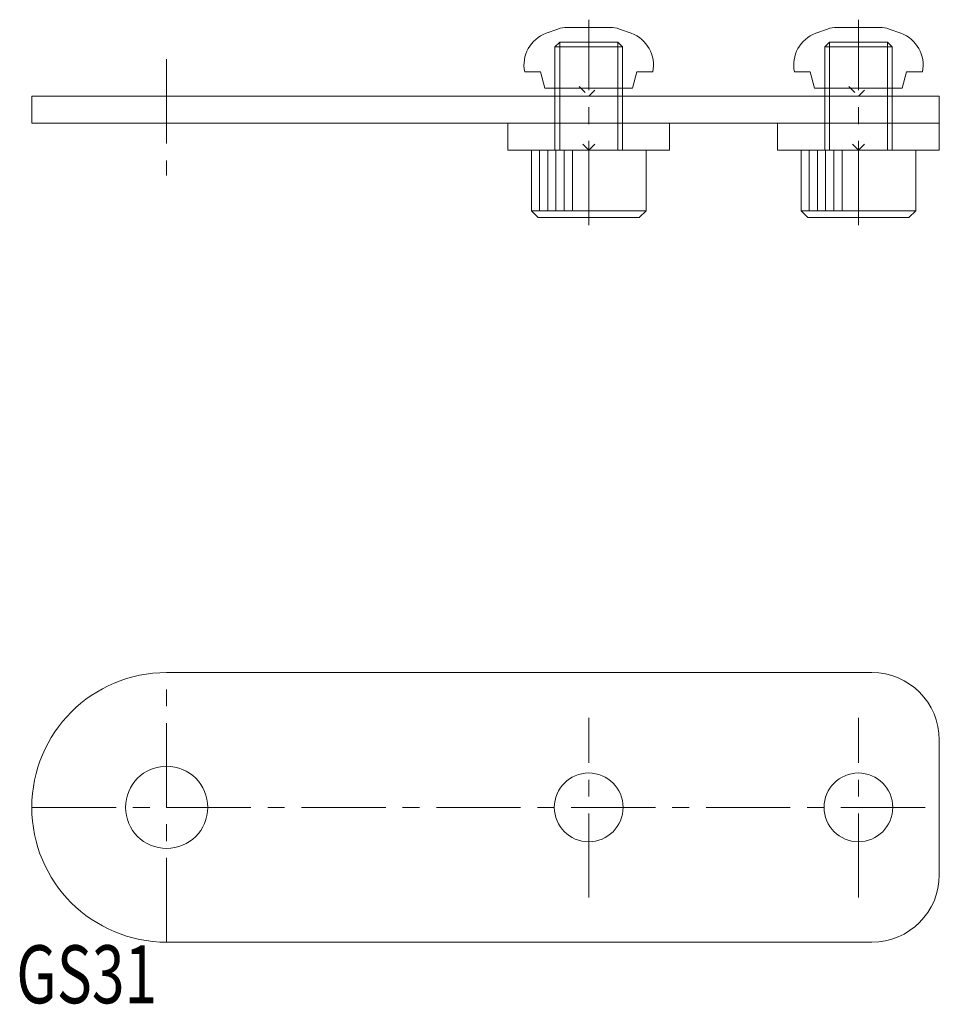
# Model space of a CAD drawing. Units: inches. Extents: x 0.8 to 69, y 0.7 to 73.7.
import ezdxf

# ---------------------------------------------------------------- set-up
doc = ezdxf.new("R2010")
doc.units = ezdxf.units.IN
doc.header["$MEASUREMENT"] = 0
doc.linetypes.add('CENTER1', pattern=[10, 6.25, -1.25, 1.25, -1.25])
doc.linetypes.add('DOT', pattern=[2.5, 0.625, -1.875])
for name, color, linetype, lineweight in [('_0-0_', 7, 'Continuous', 18), ('_0-1_', 7, 'Continuous', 18), ('_0-f_', 7, 'Continuous', 18), ('ADD_LINE', 7, 'Continuous', 18)]:
    doc.layers.add(name, color=color, linetype=linetype, lineweight=lineweight)

msp = doc.modelspace()

# ---------------------------------------------------------------- linework, layer by layer
at = {"layer": '_0-0_', "color": 7, "linetype": 'Continuous'}
for p, q in [((1.651, 68.058), (1.651, 66.058)), ((68.951, 68.058), (1.651, 68.058)), ((68.951, 68.058), (68.951, 66.058)), ((68.951, 66.058), (1.651, 66.058)), ((63.951, 25.305), (11.651, 25.305)), ((68.951, 10.305), (68.951, 20.305)), ((11.651, 5.305), (63.951, 5.305))]:
    msp.add_line(p, q, dxfattribs=at)
for centre, radius in [((11.651, 15.305), 3.05), ((42.951, 15.305), 2.55), ((62.951, 15.305), 2.55)]:
    msp.add_circle(centre, radius, dxfattribs=at)
for centre, radius, start, end in [((11.651, 15.305), 10, 90, 270), ((63.951, 20.305), 5, 0, 90), ((63.951, 10.305), 5, 270, 360)]:
    msp.add_arc(centre, radius, start, end, dxfattribs=at)
at = {"layer": '_0-1_', "color": 7, "linetype": 'Continuous'}
for p, q in [((40.67, 73.037), (39.796, 72.719)), ((44.548, 73.158), (41.354, 73.158)), ((46.106, 72.719), (45.233, 73.037)), ((60.67, 73.037), (59.796, 72.719)), ((64.548, 73.158), (61.354, 73.158)), ((66.106, 72.719), (65.233, 73.037)), ((38.204, 69.858), (39.38, 69.858)), ((39.701, 68.658), (39.38, 69.858)), ((46.523, 69.858), (46.201, 68.658)), ((46.523, 69.858), (47.698, 69.858)), ((58.204, 69.858), (59.38, 69.858)), ((59.701, 68.658), (59.38, 69.858)), ((66.523, 69.858), (66.201, 68.658)), ((66.523, 69.858), (67.698, 69.858)), ((39.701, 68.658), (46.201, 68.658)), ((59.701, 68.658), (66.201, 68.658)), ((36.951, 64.058), (36.951, 66.058)), ((48.951, 64.058), (48.951, 66.058)), ((56.951, 64.058), (56.951, 66.058)), ((68.951, 64.058), (68.951, 66.058)), ((36.951, 64.058), (48.951, 64.058)), ((56.951, 64.058), (68.951, 64.058))]:
    msp.add_line(p, q, dxfattribs=at)
at = {"layer": '_0-1_', "color": 152, "linetype": 'CENTER1'}
for p, q in [((42.951, 58.492), (42.951, 73.73)), ((62.951, 58.492), (62.951, 73.73)), ((11.651, 70.796), (11.651, 62.166)), ((11.651, 5.305), (11.651, 25.305)), ((42.951, 8.607), (42.951, 21.945)), ((62.951, 8.607), (62.951, 21.945)), ((1.651, 15.305), (68.951, 15.305))]:
    msp.add_line(p, q, dxfattribs=at)
at = {"layer": '_0-1_', "color": 56, "linetype": 'Continuous'}
for p, q in [((40.801, 72.058), (40.451, 71.708)), ((40.451, 71.708), (40.451, 64.058)), ((45.451, 71.708), (40.451, 71.708)), ((40.801, 72.058), (45.101, 72.058)), ((45.451, 71.708), (45.101, 72.058)), ((45.451, 71.708), (45.451, 64.058)), ((60.801, 72.058), (60.451, 71.708)), ((60.451, 71.708), (60.451, 64.058)), ((65.451, 71.708), (60.451, 71.708)), ((60.801, 72.058), (65.101, 72.058)), ((65.451, 71.708), (65.101, 72.058)), ((65.451, 71.708), (65.451, 64.058)), ((38.701, 59.558), (38.701, 64.058)), ((47.201, 59.558), (47.201, 64.058)), ((58.701, 59.558), (58.701, 64.058)), ((67.201, 59.558), (67.201, 64.058)), ((39.201, 59.058), (38.701, 59.558)), ((47.201, 59.558), (38.701, 59.558)), ((47.201, 59.558), (46.701, 59.058)), ((59.201, 59.058), (58.701, 59.558)), ((67.201, 59.558), (58.701, 59.558)), ((67.201, 59.558), (66.701, 59.058)), ((39.201, 59.058), (46.701, 59.058)), ((59.201, 59.058), (66.701, 59.058))]:
    msp.add_line(p, q, dxfattribs=at)
at = {"layer": '_0-1_', "color": 152, "linetype": 'Continuous'}
for p, q in [((40.801, 64.058), (40.801, 72.058)), ((45.101, 64.058), (45.101, 72.058)), ((60.801, 64.058), (60.801, 72.058)), ((65.101, 64.058), (65.101, 72.058)), ((39.308, 59.558), (39.308, 64.058)), ((39.915, 59.558), (39.915, 64.058)), ((40.523, 59.558), (40.523, 64.058)), ((41.13, 59.558), (41.13, 64.058)), ((41.737, 59.558), (41.737, 64.058)), ((59.308, 59.558), (59.308, 64.058)), ((59.915, 59.558), (59.915, 64.058)), ((60.523, 59.558), (60.523, 64.058)), ((61.13, 59.558), (61.13, 64.058)), ((61.737, 59.558), (61.737, 64.058))]:
    msp.add_line(p, q, dxfattribs=at)
at = {"layer": '_0-1_', "color": 7, "linetype": 'Continuous'}
for centre, radius, start, end in [((41.354, 71.158), 2, 90, 110), ((44.548, 71.158), 2, 70, 90), ((61.354, 71.158), 2, 90, 110), ((64.548, 71.158), 2, 70, 90), ((40.651, 70.37), 2.5, 110, 191.82177), ((45.251, 70.37), 2.5, 348.17823, 70), ((60.651, 70.37), 2.5, 110, 191.82177), ((65.251, 70.37), 2.5, 348.17823, 70)]:
    msp.add_arc(centre, radius, start, end, dxfattribs=at)
at = {"layer": 'ADD_LINE', "color": 9, "linetype": 'DOT'}
for p, q in [((42.244, 68.765), (42.951, 68.058)), ((42.951, 68.058), (43.658, 68.765)), ((62.244, 68.765), (62.951, 68.058)), ((62.951, 68.058), (63.658, 68.765)), ((42.951, 64.058), (42.244, 64.765)), ((42.951, 64.058), (43.658, 64.765)), ((62.951, 64.058), (62.244, 64.765)), ((62.951, 64.058), (63.658, 64.765))]:
    msp.add_line(p, q, dxfattribs=at)

# ---------------------------------------------------------------- texts
at = {"layer": '_0-f_', "color": 7, "width": 0.744186}
msp.add_text('GS31', height=4.3, dxfattribs=at).set_placement((0.499, 0.773))

doc.saveas('drawing.dxf')
